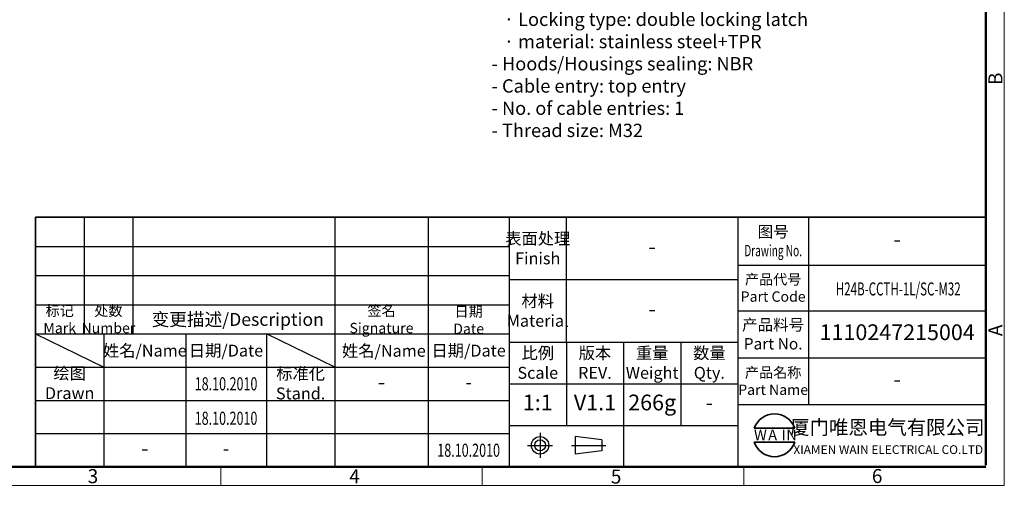
# Model space of a CAD drawing. Units: millimetres. Extents: x 2068 to 2656, y 631 to 1047.
# Drawn here: x 2287 to 2656, y 631 to 805 of the extents above; entities that cross this region are included whole.
import ezdxf

# ---------------------------------------------------------------- set-up
doc = ezdxf.new("R2010")
doc.units = ezdxf.units.MM
doc.header["$LTSCALE"] = 65.395
for name, color, linetype, lineweight in [('Dim', 3, 'CONTINUOUS', 15), ('图框', 7, 'CONTINUOUS', 20), ('打标文字', 3, 'CONTINUOUS', 20)]:
    doc.layers.add(name, color=color, linetype=linetype, lineweight=lineweight)
doc.styles.add('Chinese', font='txt')
doc.styles.add('Romans字体', font='romans.shx', dxfattribs={"width": 0.75})
doc.styles.get("Standard").update_dxf_attribs({"font": 'txt', "width": 0.75})
doc.styles.add('工程字', font='gbenor.shx', dxfattribs={"bigfont": 'gbcbig.shx'})

# ---------------------------------------------------------------- blocks, each defined once
blk = doc.blocks.new('A4图框-NEW')
at = {"layer": '图框', "color": 1, "lineweight": 18}
for p, q in [((1130.41, 480.53), (1130.41, 690.53)), ((833.41, 480.53), (1130.41, 480.53))]:
    blk.add_line(p, q, dxfattribs=at)
at = {"layer": '图框', "lineweight": 50}
for p, q in [((1126.93, 484.34), (1126.93, 675.53)), ((836.85, 484.03), (1126.93, 484.03))]:
    blk.add_line(p, q, dxfattribs=at)
at = {"layer": '图框', "lineweight": 35}
for q in [(1126.93, 531.33), (946.93, 484.03)]:
    blk.add_line((946.93, 531.33), q, dxfattribs=at)
at = {"layer": '图框', "lineweight": -3}
for p, q in [((956.15, 531.33), (956.15, 509.21)), ((965.36, 531.33), (965.36, 509.21)), ((1003.65, 531.33), (1003.65, 484.03)), ((1021.3, 531.33), (1021.3, 484.03)), ((1036.65, 531.33), (1036.65, 484.01)), ((1047.47, 531.33), (1047.47, 507.67)), ((1079.97, 531.33), (1079.97, 484.01)), ((1093.32, 531.33), (1093.32, 495.84)), ((946.93, 525.8), (1036.65, 525.8)), ((1079.97, 522.27), (1126.93, 522.27)), ((946.93, 520.27), (1036.65, 520.27)), ((1036.65, 519.5), (1079.97, 519.5)), ((946.93, 514.74), (1036.65, 514.74)), ((1079.97, 513.59), (1126.93, 513.59)), ((946.93, 509.21), (1036.65, 509.21)), ((946.93, 509.21), (959.91, 502.91)), ((959.91, 509.21), (959.91, 484.03)), ((975.41, 509.21), (975.41, 484.03)), ((990.67, 509.21), (990.67, 484.03)), ((1003.65, 502.91), (990.67, 509.21)), ((1036.65, 507.67), (1079.97, 507.67)), ((1047.48, 507.67), (1047.48, 491.9)), ((1058.31, 507.67), (1058.31, 484.03)), ((1069.14, 507.67), (1069.14, 491.9)), ((1079.97, 504.71), (1126.93, 504.71)), ((946.93, 502.91), (1036.65, 502.91)), ((1036.65, 499.78), (1079.97, 499.78)), ((946.93, 496.62), (1036.65, 496.62)), ((1079.97, 495.84), (1126.93, 495.84)), ((1036.65, 491.9), (1079.97, 491.9)), ((946.93, 490.33), (1036.65, 490.33))]:
    blk.add_line(p, q, dxfattribs=at)
at = {"layer": '图框', "lineweight": 25}
for p, q in [((1042.5, 490.48), (1042.5, 485.74)), ((1054.23, 489.14), (1049.16, 489.76)), ((1049.16, 489.76), (1049.16, 486.46)), ((1054.23, 489.14), (1054.23, 487.08)), ((1040.14, 488.11), (1044.87, 488.11)), ((1048.47, 488.11), (1054.95, 488.11)), ((1054.23, 487.08), (1049.16, 486.46))]:
    blk.add_line(p, q, dxfattribs=at)
at = {"layer": '图框', "color": 4, "lineweight": 35}
for p, q in [((1083.06, 491.34), (1090.74, 491.34)), ((1083.06, 488.7), (1090.74, 488.7))]:
    blk.add_line(p, q, dxfattribs=at)
at = {"layer": '图框', "color": 6}
for p, q in [((982.02, 484.03), (982.02, 480.53)), ((1031.55, 484.03), (1031.55, 480.53)), ((1081.09, 484.03), (1081.09, 480.53))]:
    blk.add_line(p, q, dxfattribs=at)
at = {"layer": '图框', "lineweight": 25}
for radius in [1.65, 1.03]:
    blk.add_circle((1042.5, 488.11), radius, dxfattribs=at)
at = {"layer": '图框', "color": 4, "lineweight": 35}
for start, end in [(18.9524, 161.0476), (198.9524, 341.0476)]:
    blk.add_arc((1086.9, 490.02), 4.06, start, end, dxfattribs=at)
at = {"layer": '图框', "color": 6, "insert": (1127.4, 556.37), "char_height": 2.65, "width": 2.5579, "attachment_point": 1, "rotation": 90, "style": 'Romans字体'}
blk.add_mtext('B', dxfattribs=at)
at = {"layer": '图框', "attachment_point": 5}
for s, insert, char_height, width in [('图号{\\Ftxt|c134;\\P\\Fromans|c134;\\W0.65;Drawing No.}', (1086.64, 526.8), 2.1549, 13.3447), ('表面处理\\P{\\Fromans|c134;Finish}', (1042.06, 525.41), 2.2528, 10.82), ('产品代号\\P{\\Fromans|c134;Part Code}', (1086.64, 517.93), 1.959, 13.3447), ('材料\\P{\\Fromans|c134;Material}', (1042.06, 513.59), 2.2528, 10.82), ('标记\\P{\\Fromans|c134;Mark}', (951.54, 511.97), 1.959, 9.2182), ('处数\\P{\\Fromans|c134;Number }', (960.76, 511.97), 1.959, 9.2182), ('签名\\P{\\Fromans|c134;Signature} ', (1012.47, 511.97), 1.959, 17.6264), ('日期\\P{\\Fromans|c134;Date}', (1028.98, 511.83), 1.959, 15.3523), ('  变更描述{\\Fromans|c134;/Description}', (984.51, 511.97), 2.4487, 38.2879), ('产品料号\\P{\\Fromans|c134;Part No.}', (1086.64, 509.15), 2.1549, 13.3447), ('姓名{\\Fromans|c134;/Name\\Ftxt|c134; }', (967.66, 506.06), 2.2528, 15.5018), ('日期{\\Fromans|c134;/Date}', (983.04, 506.06), 2.2528, 15.2624), ('姓名{\\Fromans|c134;/Name}', (1012.93, 506.02), 2.2528, 16.9349), ('日期{\\Fromans|c134;/Date}', (1028.98, 506.06), 2.2528, 15.3523), ('比例\\P{\\Fromans|c134;Scale}', (1042.07, 503.73), 2.2528, 10.8293), ('版本\\P{\\Fromans|c134;REV.}', (1052.89, 503.73), 2.2528, 10.8387), ('重量\\P{\\Fromans|c134;Weight}', (1063.73, 503.73), 2.2528, 10.8293), ('数量\\P{\\Fromans|c134;Qty.}', (1074.56, 503.73), 2.2528, 10.8293), ('绘图\\P{\\Fromans|c134;Drawn\\Ftxt|c134; }', (953.42, 499.88), 2.2528, 12.9801), ('产品名称\\P{\\Fromans|c134;Part Name}', (1086.64, 500.28), 1.959, 13.3447)]:
    blk.add_mtext(s, dxfattribs=dict(at, insert=insert, char_height=char_height, width=width))
at = {"layer": '图框', "color": 3, "attachment_point": 5, "style": 'Romans字体'}
for s, insert, char_height, width in [('-', (1110.12, 526.8), 2.99, 33.6124), ('-', (1063.72, 525.41), 2.99, 32.4974), ('-', (1063.73, 513.59), 2.99, 32.488), ('{\\W0.7;18.10.2010}', (983.04, 499.77), 2.4879, 15.2624), ('-', (1012.48, 499.77), 2.99, 17.6488), ('-', (1028.98, 499.77), 2.49, 15.3523), ('-', (1110.12, 500.28), 2.99, 33.6124), ('V1.1', (1052.9, 495.84), 2.986, 10.8293), ('-', (1074.56, 495.84), 2.99, 10.8293), ('{\\W0.7;18.10.2010}', (983.04, 493.24), 2.4879, 15.2624), ('-', (967.66, 487.18), 2.99, 15.5018), ('-', (983.04, 487.18), 2.49, 15.2624), ('{\\W0.7;18.10.2010}', (1028.98, 487.18), 2.4879, 15.3523)]:
    blk.add_mtext(s, dxfattribs=dict(at, insert=insert, char_height=char_height, width=width))
at = {"layer": '图框', "color": 6, "linetype": 'ByBlock', "lineweight": 18, "insert": (1127.4, 508.79), "char_height": 2.65, "width": 2.5579, "attachment_point": 1, "rotation": 90, "style": 'Romans字体'}
blk.add_mtext('A', dxfattribs=at)
at = {"layer": '图框', "insert": (997.16, 499.82), "char_height": 2.2528, "width": 12.9801, "attachment_point": 5, "style": 'Romans字体'}
blk.add_mtext('{\\fFangSong_GB2312|b0|i0|c134|p49;标准化}\\PStand.', dxfattribs=at)
at = {"layer": '图框', "color": 1, "lineweight": 20, "insert": (1108.26, 491.52), "char_height": 2.6991, "width": 82.3083, "attachment_point": 5}
blk.add_mtext('{\\fSimHei|b0|i0|c134|p2;厦门唯恩电气有限公司}', dxfattribs=at)
at = {"layer": '图框', "color": 1, "lineweight": 20, "char_height": 2.0059, "width": 5.0472, "attachment_point": 1, "style": 'Chinese'}
for s, insert in [('{\\fArial|b0|i0|c0|p34;W}', (1083.03, 491.05)), ('{\\fArial|b0|i0|c0|p34;A}', (1085.71, 491.09)), ('{\\fArial|b0|i0|c0|p34;I}', (1088.21, 491.09)), ('{\\fArial|b0|i0|c0|p34;N}', (1089.14, 491.08))]:
    blk.add_mtext(s, dxfattribs=dict(at, insert=insert))
at = {"layer": '图框', "color": 3, "lineweight": 20, "insert": (1108.44, 487.3), "char_height": 1.6525, "width": 68.0856, "attachment_point": 5, "style": '工程字'}
blk.add_mtext('{\\fArial Narrow|b0|i0|c0|p34;XIAMEN WAIN ELECTRICAL CO.LTD}', dxfattribs=at)
at = {"layer": '图框', "color": 6, "char_height": 2.65, "width": 2.5579, "attachment_point": 1, "style": 'Romans字体'}
for s, insert in [('3', (956.83, 483.6)), ('4', (1006.38, 483.57)), ('5', (1055.9, 483.52)), ('6', (1105.33, 483.62))]:
    blk.add_mtext(s, dxfattribs=dict(at, insert=insert))

msp = doc.modelspace()

# ---------------------------------------------------------------- block references
at = {"layer": 'Dim', "xscale": 1.979999999999999, "yscale": 1.979999999999999, "zscale": 1.979999999999999}
msp.add_blockref('A4图框-NEW', (417.72, -320.68), dxfattribs=at)

# ---------------------------------------------------------------- texts
at = {"layer": '图框', "color": 3, "attachment_point": 5, "style": 'Romans字体'}
for s, insert, char_height, width in [('{\\W0.65;H24B-CCTH-1L/SC-M32}', (2616.16, 704.45), 4.9, 62.7734), ('1110247215004', (2615.77, 687.44), 5.9113, 66.5525), ('1:1', (2481.02, 661.09), 5.911, 21.4421), ('266g', (2523.91, 661.09), 5.911, 21.4421)]:
    msp.add_mtext(s, dxfattribs=dict(at, insert=insert, char_height=char_height, width=width))
at = {"layer": '打标文字', "color": 3, "insert": (2463.71, 991.47), "char_height": 5, "width": 141.0481, "attachment_point": 1, "style": 'Romans字体'}
msp.add_mtext('\\A1;{\\f仿宋_GB2312|b0|i0|c134|p49;技术参数：}\\P- {\\f仿宋_GB2312|b0|i0|c134|p49;材料}: {\\f仿宋_GB2312|b0|i0|c134|p49;压铸铝}\\P- {\\f仿宋_GB2312|b0|i0|c134|p49;表面处理}: {\\f仿宋_GB2312|b0|i0|c134|p49;粉末喷涂}\\P- {\\f仿宋_GB2312|b0|i0|c134|p49;颜色}: RAL 7037{\\f仿宋_GB2312|b0|i0|c134|p49;（灰色）} \\P- {\\f仿宋_GB2312|b0|i0|c134|p49;温度范围}: -40{\\f仿宋_GB2312|b0|i0|c134|p49;℃} - +125{\\f仿宋_GB2312|b0|i0|c134|p49;℃}\\P- {\\f仿宋_GB2312|b0|i0|c134|p49;防护等级}: IP65{\\f仿宋_GB2312|b0|i0|c134|p49;（联锁状态},IEC 60529{\\f仿宋_GB2312|b0|i0|c134|p49;）}    \\P- {\\f仿宋_GB2312|b0|i0|c134|p49;联锁元件}:\\P   {\\f仿宋_GB2312|b0|i0|c134|p49;·} {\\f仿宋_GB2312|b0|i0|c134|p49;锁扣方式}: {\\f仿宋_GB2312|b0|i0|c134|p49;单扣}\\P   {\\f仿宋_GB2312|b0|i0|c134|p49;·} {\\f仿宋_GB2312|b0|i0|c134|p49;材料}: {\\f仿宋_GB2312|b0|i0|c134|p49;不锈钢}+{\\f仿宋_GB2312|b0|i0|c134|p49;软胶}\\P- {\\f仿宋_GB2312|b0|i0|c134|p49;密封元件}: NBR\\P- {\\f仿宋_GB2312|b0|i0|c134|p49;出线方向}: {\\f仿宋_GB2312|b0|i0|c134|p49;顶出线}\\P- {\\f仿宋_GB2312|b0|i0|c134|p49;出线孔数}: 1\\P- {\\f仿宋_GB2312|b0|i0|c134|p49;螺纹规格}: M32\\P\\PTechnical specification:\\P- Material: aluminium die-cast\\P- Surface: powder-coated\\P- Colour: RAL 7037(grey)\\P- Temperature range: -40{\\f仿宋_GB2312|b0|i0|c134|p49;℃} - +125{\\f仿宋_GB2312|b0|i0|c134|p49;℃}\\P- Degree of protection: IP65\\P  (acc.to IEC 60529 for coupled connector) \\P- Locking element:\\P   {\\f仿宋_GB2312|b0|i0|c134|p49;·} Locking type: double locking latch  \\P   {\\f仿宋_GB2312|b0|i0|c134|p49;·} material: stainless steel+TPR\\P- Hoods/Housings sealing: NBR\\P- Cable entry: top entry\\P- No. of cable entries: 1\\P- Thread size: M32', dxfattribs=at)

doc.saveas('drawing.dxf')
